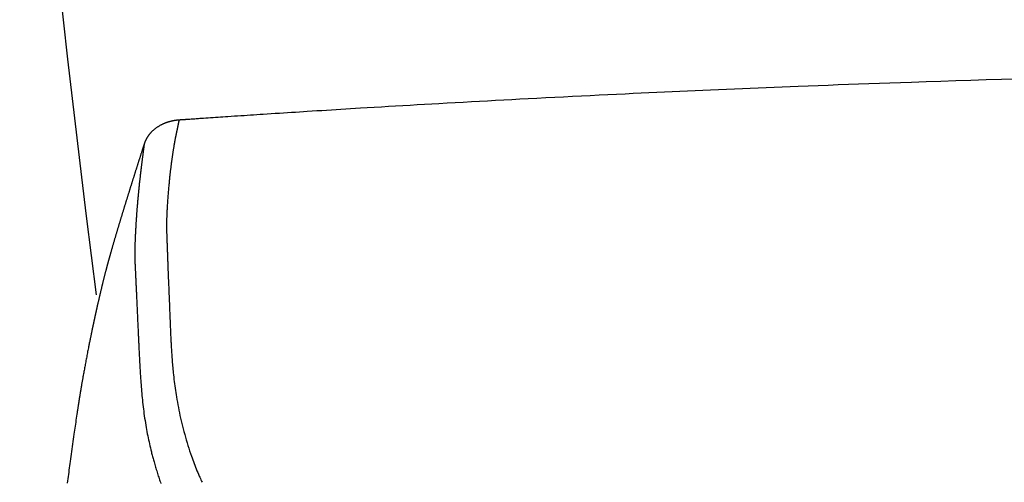
# Model space of a CAD drawing. Extents: x -20 to 1980, y 85 to 2885.
# Drawn here: x 1367 to 1489, y 1056 to 1113 of the extents above; entities that cross this region are included whole.
import ezdxf

# ---------------------------------------------------------------- set-up
doc = ezdxf.new("R2010")
doc.units = 0
doc.header["$MEASUREMENT"] = 0
doc.layers.add('タンク', color=7, linetype='CONTINUOUS')
doc.layers.add('便座', color=7, linetype='CONTINUOUS')

msp = doc.modelspace()

# ---------------------------------------------------------------- linework, layer by layer
at = {"layer": 'タンク', "color": 7, "linetype": 'CONTINUOUS'}
msp.add_arc((3856.980002, 1393.81919), 2500, 180.081433, 187.227583, dxfattribs=at)
at = {"layer": '便座', "color": 6, "linetype": 'CONTINUOUS', "flags": 128}
for points in [[(1490.333528, 1105.874568), (1488.431496, 1105.818505), (1486.536886, 1105.761346), (1484.654049, 1105.703266), (1482.787339, 1105.644442), (1480.941106, 1105.585049), (1479.119705, 1105.525264), (1477.327487, 1105.465263), (1475.991802, 1105.41977), (1474.673837, 1105.374217), (1473.372083, 1105.328566), (1472.085028, 1105.282781), (1470.811164, 1105.236825), (1469.548978, 1105.19066), (1468.296961, 1105.14425), (1467.053602, 1105.097557), (1465.81739, 1105.050544), (1464.586816, 1105.003174), (1463.360368, 1104.95541), (1462.375744, 1104.916673), (1461.392494, 1104.877639), (1460.410301, 1104.838288), (1459.428845, 1104.798603), (1458.447807, 1104.758564), (1457.466869, 1104.718152), (1456.485713, 1104.67735), (1455.504019, 1104.636138), (1454.521469, 1104.594498), (1453.537745, 1104.552411), (1452.552528, 1104.509859), (1451.616482, 1104.469055), (1450.67823, 1104.427787), (1449.737197, 1104.386025), (1448.792806, 1104.34374), (1447.844481, 1104.300903), (1446.891646, 1104.257485), (1445.933725, 1104.213457), (1444.970142, 1104.168789), (1444.000321, 1104.123452), (1443.023686, 1104.077418), (1442.03966, 1104.030656), (1440.974193, 1103.979604), (1439.900738, 1103.927736), (1438.820497, 1103.875107), (1437.734672, 1103.821774), (1436.644465, 1103.767792), (1435.551078, 1103.713217), (1434.455713, 1103.658104), (1433.359572, 1103.602511), (1432.263857, 1103.546492), (1431.16977, 1103.490104), (1430.078513, 1103.433402), (1429.075455, 1103.380869), (1428.075171, 1103.32808), (1427.077011, 1103.274997), (1426.08032, 1103.221583), (1425.084445, 1103.1678), (1424.088733, 1103.113612), (1423.092531, 1103.058981), (1422.095185, 1103.003869), (1421.096043, 1102.94824), (1420.094452, 1102.892056), (1419.089757, 1102.835279), (1418.200872, 1102.784702), (1417.310279, 1102.733711), (1416.419192, 1102.682382), (1415.528824, 1102.630789), (1414.64039, 1102.579008), (1413.755102, 1102.527116), (1412.874174, 1102.475187), (1411.998821, 1102.423297), (1411.130255, 1102.371521), (1410.26969, 1102.319935), (1409.41834, 1102.268615), (1408.812222, 1102.2319), (1408.210691, 1102.195313), (1407.612939, 1102.158808), (1407.018159, 1102.122336), (1406.425544, 1102.08585), (1405.834285, 1102.049303), (1405.243576, 1102.012647), (1404.65261, 1101.975834), (1404.060578, 1101.938817), (1403.466674, 1101.901549), (1402.87009, 1101.863981), (1402.383569, 1101.833249), (1401.894965, 1101.802301), (1401.404495, 1101.771147), (1400.912373, 1101.7398), (1400.418812, 1101.70827), (1399.924029, 1101.676569), (1399.428237, 1101.644709), (1398.931652, 1101.612702), (1398.434487, 1101.580558), (1397.936958, 1101.548289), (1397.439278, 1101.515907), (1397.047144, 1101.490318), (1396.654869, 1101.464653), (1396.262275, 1101.438902), (1395.869181, 1101.41305), (1395.475408, 1101.387087), (1395.080775, 1101.361), (1394.685104, 1101.334777), (1394.288213, 1101.308405), (1393.889923, 1101.281873), (1393.490055, 1101.255169), (1393.088428, 1101.22828), (1392.784218, 1101.207869), (1392.479403, 1101.187379), (1392.174484, 1101.166846), (1391.869959, 1101.146303), (1391.566327, 1101.125783), (1391.264088, 1101.105322), (1390.963741, 1101.084953), (1390.665785, 1101.064709), (1390.370719, 1101.044626), (1390.079044, 1101.024736), (1389.791258, 1101.005075), (1389.631882, 1100.99417), (1389.47383, 1100.983345), (1389.317049, 1100.972595), (1389.161485, 1100.961917), (1389.007085, 1100.951309), (1388.853794, 1100.940767), (1388.701561, 1100.930288), (1388.55033, 1100.919868), (1388.400049, 1100.909505), (1388.250665, 1100.899195), (1388.102123, 1100.888935), (1388.02817, 1100.883824), (1387.954369, 1100.878722), (1387.880674, 1100.873625), (1387.807042, 1100.868531), (1387.733425, 1100.863438), (1387.65978, 1100.858341), (1387.58606, 1100.853237), (1387.512221, 1100.848125), (1387.438217, 1100.843001), (1387.364004, 1100.837863), (1387.289535, 1100.832706), (1387.257486, 1100.830486), (1387.225921, 1100.828301), (1387.195383, 1100.826186), (1387.166412, 1100.82418), (1387.139549, 1100.82232), (1387.115334, 1100.820643), (1387.094309, 1100.819187), (1387.077015, 1100.817989), (1387.063993, 1100.817088), (1387.055782, 1100.816519), (1387.052926, 1100.816321)], [(1387.052923, 1100.816343), (1387.05244, 1100.816304), (1387.051049, 1100.816191), (1387.048841, 1100.816012), (1387.045908, 1100.815773), (1387.042339, 1100.815484), (1387.038225, 1100.815149), (1387.033656, 1100.814778), (1387.028723, 1100.814378), (1387.023518, 1100.813955), (1387.018129, 1100.813517), (1387.012647, 1100.813072), (1387.00158, 1100.812173), (1386.990498, 1100.811269), (1386.979392, 1100.810357), (1386.968255, 1100.809434), (1386.957079, 1100.808495), (1386.945856, 1100.807536), (1386.934578, 1100.806554), (1386.923238, 1100.805546), (1386.911827, 1100.804507), (1386.900337, 1100.803433), (1386.888761, 1100.802322), (1386.871245, 1100.80058), (1386.853554, 1100.798751), (1386.835723, 1100.796842), (1386.817791, 1100.794858), (1386.799792, 1100.792808), (1386.781763, 1100.790697), (1386.763741, 1100.788533), (1386.745763, 1100.786321), (1386.727864, 1100.784069), (1386.710081, 1100.781784), (1386.69245, 1100.779472), (1386.674909, 1100.777126), (1386.657542, 1100.774756), (1386.640333, 1100.772362), (1386.623265, 1100.76994), (1386.606321, 1100.767488), (1386.589484, 1100.765004), (1386.572739, 1100.762484), (1386.556068, 1100.759928), (1386.539455, 1100.757331), (1386.522883, 1100.754692), (1386.506335, 1100.752009), (1386.489734, 1100.749269), (1386.473142, 1100.746481), (1386.456557, 1100.743646), (1386.439981, 1100.740764), (1386.423413, 1100.737835), (1386.406854, 1100.734859), (1386.390303, 1100.731835), (1386.373761, 1100.728765), (1386.357228, 1100.725648), (1386.340703, 1100.722484), (1386.324188, 1100.719274), (1386.307635, 1100.716007), (1386.291092, 1100.712694), (1386.274559, 1100.709333), (1386.258035, 1100.705926), (1386.241521, 1100.702471), (1386.225016, 1100.698969), (1386.208522, 1100.695419), (1386.192039, 1100.691822), (1386.175565, 1100.688178), (1386.159102, 1100.684486), (1386.14265, 1100.680747), (1386.126182, 1100.676954), (1386.109724, 1100.673112), (1386.093278, 1100.669223), (1386.076843, 1100.665286), (1386.060419, 1100.661302), (1386.044008, 1100.657269), (1386.027608, 1100.653188), (1386.01122, 1100.64906), (1385.994845, 1100.644883), (1385.978482, 1100.640658), (1385.962131, 1100.636386), (1385.94579, 1100.632064), (1385.929496, 1100.627706), (1385.913282, 1100.62332), (1385.897184, 1100.618919), (1385.881234, 1100.614512), (1385.865468, 1100.61011), (1385.849919, 1100.605725), (1385.834621, 1100.601366), (1385.819608, 1100.597044), (1385.804914, 1100.592771), (1385.790574, 1100.588556), (1385.776614, 1100.584409), (1385.762984, 1100.580314), (1385.749629, 1100.576257), (1385.736491, 1100.57222), (1385.723515, 1100.568187), (1385.710644, 1100.564143), (1385.697822, 1100.56007), (1385.684992, 1100.555954), (1385.672098, 1100.551777), (1385.659083, 1100.547522), (1385.645891, 1100.543175), (1385.618541, 1100.534062), (1385.590321, 1100.52452), (1385.561317, 1100.514567), (1385.531613, 1100.504221), (1385.501293, 1100.493502), (1385.470443, 1100.482425), (1385.439146, 1100.47101), (1385.407489, 1100.459274), (1385.375554, 1100.447236), (1385.343428, 1100.434913), (1385.311194, 1100.422323), (1385.262387, 1100.402806), (1385.213551, 1100.382713), (1385.164708, 1100.362037), (1385.11588, 1100.34077), (1385.067091, 1100.318906), (1385.018362, 1100.296436), (1384.969716, 1100.273355), (1384.921176, 1100.249654), (1384.872764, 1100.225326), (1384.824503, 1100.200365), (1384.776415, 1100.174762), (1384.71837, 1100.142855), (1384.660637, 1100.110017), (1384.603244, 1100.076272), (1384.546214, 1100.041645), (1384.489573, 1100.006157), (1384.433347, 1099.969833), (1384.37756, 1099.932695), (1384.322239, 1099.894767), (1384.267409, 1099.856073), (1384.213095, 1099.816635), (1384.159322, 1099.776476), (1384.108191, 1099.737235), (1384.057642, 1099.697393), (1384.007733, 1099.65699), (1383.958523, 1099.61607), (1383.910069, 1099.574674), (1383.862431, 1099.532845), (1383.815666, 1099.490623), (1383.769834, 1099.448052), (1383.724991, 1099.405172), (1383.681198, 1099.362026), (1383.638512, 1099.318656), (1383.606861, 1099.285588), (1383.575846, 1099.252376), (1383.545431, 1099.218984), (1383.515578, 1099.185374), (1383.48625, 1099.151507), (1383.457413, 1099.117347), (1383.429028, 1099.082855), (1383.401059, 1099.047993), (1383.373471, 1099.012724), (1383.346225, 1098.97701), (1383.319287, 1098.940813), (1383.297789, 1098.911285), (1383.2765, 1098.881478), (1383.255451, 1098.85145), (1383.234675, 1098.821261), (1383.214205, 1098.790968), (1383.194074, 1098.760631), (1383.174314, 1098.730308), (1383.154957, 1098.700058), (1383.136037, 1098.66994), (1383.117586, 1098.640011), (1383.099636, 1098.610332), (1383.087194, 1098.589406), (1383.074987, 1098.568563), (1383.06298, 1098.547731), (1383.051139, 1098.526837), (1383.039429, 1098.505807), (1383.027814, 1098.484571), (1383.016262, 1098.463056), (1383.004735, 1098.441188), (1382.993201, 1098.418896), (1382.981624, 1098.396107), (1382.969969, 1098.372748), (1382.958116, 1098.348567), (1382.946202, 1098.323824), (1382.93428, 1098.298607), (1382.922404, 1098.273007), (1382.910627, 1098.247114), (1382.899003, 1098.221017), (1382.887584, 1098.194806), (1382.876424, 1098.168571), (1382.865576, 1098.142402), (1382.855093, 1098.116388), (1382.84503, 1098.090621), (1382.838874, 1098.074414), (1382.83289, 1098.058327), (1382.827059, 1098.042344), (1382.821364, 1098.026449), (1382.815785, 1098.010626), (1382.810304, 1097.99486), (1382.804903, 1097.979134), (1382.799563, 1097.963432), (1382.794266, 1097.94774), (1382.788992, 1097.93204), (1382.783724, 1097.916318), (1382.781108, 1097.908505), (1382.778532, 1097.900814), (1382.776041, 1097.893376), (1382.773678, 1097.886322), (1382.771488, 1097.879782), (1382.769514, 1097.873889), (1382.767801, 1097.868774), (1382.766392, 1097.864566), (1382.765331, 1097.861399), (1382.764662, 1097.859402), (1382.76443, 1097.858708)], [(1387.052926, 1100.816321), (1387.052843, 1100.815811), (1387.052605, 1100.814343), (1387.052228, 1100.812015), (1387.051728, 1100.808921), (1387.051119, 1100.805157), (1387.050417, 1100.80082), (1387.049637, 1100.796005), (1387.048796, 1100.790808), (1387.047908, 1100.785324), (1387.04699, 1100.77965), (1387.046056, 1100.773882), (1387.044089, 1100.761732), (1387.04212, 1100.749578), (1387.040142, 1100.737407), (1387.038154, 1100.725208), (1387.036151, 1100.712972), (1387.034128, 1100.700687), (1387.032082, 1100.688343), (1387.030009, 1100.675928), (1387.027905, 1100.663432), (1387.025765, 1100.650844), (1387.023587, 1100.638154), (1387.019934, 1100.617167), (1387.016177, 1100.595922), (1387.012327, 1100.574461), (1387.008395, 1100.552829), (1387.004393, 1100.53107), (1387.000331, 1100.509228), (1386.996221, 1100.487347), (1386.992074, 1100.465471), (1386.987902, 1100.443644), (1386.983715, 1100.421911), (1386.979524, 1100.400315), (1386.974854, 1100.376413), (1386.970191, 1100.352717), (1386.965531, 1100.329205), (1386.960873, 1100.305858), (1386.956213, 1100.282654), (1386.951548, 1100.259574), (1386.946875, 1100.236597), (1386.942191, 1100.213701), (1386.937494, 1100.190867), (1386.93278, 1100.168074), (1386.928046, 1100.145301), (1386.922787, 1100.120128), (1386.917502, 1100.094954), (1386.912192, 1100.069781), (1386.90686, 1100.044607), (1386.901507, 1100.019434), (1386.896134, 1099.994261), (1386.890744, 1099.969089), (1386.885337, 1099.943918), (1386.879916, 1099.918747), (1386.874481, 1099.893577), (1386.869036, 1099.868409), (1386.86309, 1099.840979), (1386.857136, 1099.813558), (1386.851176, 1099.786154), (1386.845214, 1099.758775), (1386.839254, 1099.731428), (1386.833298, 1099.704121), (1386.827349, 1099.676862), (1386.821411, 1099.649658), (1386.815487, 1099.622518), (1386.809579, 1099.59545), (1386.803692, 1099.56846), (1386.797383, 1099.539518), (1386.791101, 1099.510661), (1386.784842, 1099.481874), (1386.778606, 1099.45314), (1386.772392, 1099.424444), (1386.766198, 1099.395771), (1386.760023, 1099.367104), (1386.753865, 1099.33843), (1386.747723, 1099.309731), (1386.741596, 1099.280992), (1386.735483, 1099.252199), (1386.728306, 1099.218233), (1386.721152, 1099.184202), (1386.71403, 1099.15014), (1386.706946, 1099.11608), (1386.699906, 1099.082055), (1386.692919, 1099.048099), (1386.685991, 1099.014245), (1386.67913, 1098.980526), (1386.672341, 1098.946975), (1386.665633, 1098.913625), (1386.659013, 1098.880511), (1386.651358, 1098.841967), (1386.643817, 1098.803721), (1386.636374, 1098.765702), (1386.629011, 1098.72784), (1386.621712, 1098.690063), (1386.614461, 1098.652301), (1386.607241, 1098.614482), (1386.600037, 1098.576534), (1386.59283, 1098.538388), (1386.585605, 1098.499972), (1386.578346, 1098.461215), (1386.567432, 1098.402684), (1386.556425, 1098.343338), (1386.545347, 1098.283279), (1386.534218, 1098.222609), (1386.52306, 1098.16143), (1386.511895, 1098.099844), (1386.500742, 1098.037952), (1386.489624, 1097.975856), (1386.478562, 1097.913659), (1386.467576, 1097.851461), (1386.456688, 1097.789365), (1386.443438, 1097.713142), (1386.430355, 1097.637152), (1386.417428, 1097.561319), (1386.404644, 1097.485569), (1386.391991, 1097.409826), (1386.379456, 1097.334014), (1386.367026, 1097.258058), (1386.35469, 1097.181882), (1386.342434, 1097.105411), (1386.330246, 1097.02857), (1386.318114, 1096.951282), (1386.3034, 1096.856476), (1386.288766, 1096.761033), (1386.274227, 1096.665092), (1386.259799, 1096.568791), (1386.245498, 1096.472266), (1386.23134, 1096.375656), (1386.217341, 1096.279099), (1386.203516, 1096.182731), (1386.189881, 1096.086692), (1386.176452, 1095.991118), (1386.163245, 1095.896147), (1386.150536, 1095.803823), (1386.13805, 1095.71218), (1386.125783, 1095.62119), (1386.113731, 1095.530823), (1386.101887, 1095.44105), (1386.090249, 1095.351843), (1386.078811, 1095.263171), (1386.067569, 1095.175006), (1386.056519, 1095.087319), (1386.045655, 1095.00008), (1386.034974, 1094.91326), (1386.024104, 1094.823801), (1386.013414, 1094.734694), (1386.002892, 1094.645876), (1385.992528, 1094.55728), (1385.98231, 1094.468842), (1385.972227, 1094.380496), (1385.962269, 1094.292178), (1385.952424, 1094.203822), (1385.942682, 1094.115364), (1385.93303, 1094.026739), (1385.923459, 1093.93788), (1385.911551, 1093.825974), (1385.899745, 1093.71351), (1385.888037, 1093.600398), (1385.87642, 1093.48655), (1385.864888, 1093.371876), (1385.853436, 1093.256287), (1385.842058, 1093.139694), (1385.830747, 1093.022007), (1385.819499, 1092.903137), (1385.808306, 1092.782996), (1385.797163, 1092.661492), (1385.782777, 1092.501737), (1385.768495, 1092.339848), (1385.754348, 1092.176136), (1385.740366, 1092.01091), (1385.726579, 1091.84448), (1385.713017, 1091.677155), (1385.699711, 1091.509245), (1385.686689, 1091.341059), (1385.673984, 1091.172907), (1385.661625, 1091.005099), (1385.649641, 1090.837943), (1385.639197, 1090.688213), (1385.629101, 1090.539243), (1385.619371, 1090.391013), (1385.610025, 1090.243503), (1385.601083, 1090.096694), (1385.592563, 1089.950564), (1385.584483, 1089.805095), (1385.576861, 1089.660265), (1385.569717, 1089.516055), (1385.563069, 1089.372446), (1385.556935, 1089.229416), (1385.552788, 1089.125318), (1385.548928, 1089.021753), (1385.545358, 1088.918955), (1385.54208, 1088.817156), (1385.539096, 1088.716592), (1385.536409, 1088.617495), (1385.534022, 1088.5201), (1385.531937, 1088.42464), (1385.530156, 1088.331349), (1385.528682, 1088.240461), (1385.527519, 1088.15221), (1385.526983, 1088.101897), (1385.526553, 1088.052325), (1385.526228, 1088.003253), (1385.526008, 1087.95444), (1385.525893, 1087.905647), (1385.52588, 1087.856633), (1385.525971, 1087.807158), (1385.526164, 1087.756981), (1385.526458, 1087.705863), (1385.526853, 1087.653563), (1385.527349, 1087.59984), (1385.528072, 1087.533541), (1385.528933, 1087.46517), (1385.529928, 1087.395028), (1385.531053, 1087.32342), (1385.532304, 1087.250647), (1385.533676, 1087.177012), (1385.535166, 1087.102819), (1385.536769, 1087.02837), (1385.538481, 1086.953968), (1385.540298, 1086.879916), (1385.542216, 1086.806516), (1385.543966, 1086.743305), (1385.545783, 1086.680765), (1385.547664, 1086.618839), (1385.549603, 1086.557474), (1385.551595, 1086.496614), (1385.553636, 1086.436203), (1385.555719, 1086.376188), (1385.557841, 1086.316513), (1385.559996, 1086.257124), (1385.562179, 1086.197965), (1385.564385, 1086.138981), (1385.566492, 1086.083226), (1385.568611, 1086.027591), (1385.570739, 1085.972088), (1385.572873, 1085.916731), (1385.575007, 1085.86153), (1385.57714, 1085.806499), (1385.579267, 1085.751649), (1385.581384, 1085.696993), (1385.583488, 1085.642543), (1385.585575, 1085.588311), (1385.587642, 1085.534309), (1385.589904, 1085.47475), (1385.592141, 1085.415411), (1385.594357, 1085.356212), (1385.596555, 1085.297076), (1385.59874, 1085.237925), (1385.600916, 1085.178679), (1385.603087, 1085.11926), (1385.605258, 1085.05959), (1385.607432, 1084.999591), (1385.609613, 1084.939185), (1385.611806, 1084.878292), (1385.614971, 1084.790233), (1385.618162, 1084.70123), (1385.621376, 1084.611493), (1385.624606, 1084.521235), (1385.627849, 1084.430666), (1385.631098, 1084.339997), (1385.634348, 1084.249439), (1385.637594, 1084.159205), (1385.640831, 1084.069505), (1385.644054, 1083.980549), (1385.647257, 1083.892551), (1385.651233, 1083.783979), (1385.655182, 1083.676885), (1385.659114, 1083.570921), (1385.663042, 1083.465734), (1385.666977, 1083.360977), (1385.670929, 1083.256299), (1385.674911, 1083.15135), (1385.678934, 1083.04578), (1385.683008, 1082.939239), (1385.687146, 1082.831378), (1385.691359, 1082.721846), (1385.698657, 1082.532609), (1385.706177, 1082.338314), (1385.713892, 1082.139661), (1385.72178, 1081.937347), (1385.729815, 1081.73207), (1385.737973, 1081.524529), (1385.74623, 1081.315421), (1385.754561, 1081.105446), (1385.762942, 1080.8953), (1385.771348, 1080.685683), (1385.779754, 1080.477293), (1385.788884, 1080.252441), (1385.797991, 1080.029478), (1385.80708, 1079.808015), (1385.816156, 1079.587661), (1385.825225, 1079.368024), (1385.83429, 1079.148715), (1385.843358, 1078.929342), (1385.852433, 1078.709515), (1385.86152, 1078.488844), (1385.870625, 1078.266936), (1385.879752, 1078.043403), (1385.889494, 1077.803424), (1385.899254, 1077.561804), (1385.909017, 1077.319189), (1385.918769, 1077.076225), (1385.928498, 1076.833556), (1385.938188, 1076.591827), (1385.947826, 1076.351684), (1385.957399, 1076.113771), (1385.966892, 1075.878735), (1385.976292, 1075.647219), (1385.985584, 1075.419869), (1385.992524, 1075.251329), (1385.99942, 1075.085281), (1386.006296, 1074.921478), (1386.013177, 1074.75967), (1386.020089, 1074.599611), (1386.027055, 1074.441051), (1386.034101, 1074.283743), (1386.041251, 1074.127437), (1386.04853, 1073.971887), (1386.055964, 1073.816842), (1386.063576, 1073.662055), (1386.071223, 1073.51055), (1386.079079, 1073.35896), (1386.087158, 1073.207192), (1386.095472, 1073.055152), (1386.104035, 1072.902748), (1386.112862, 1072.749885), (1386.121966, 1072.596471), (1386.13136, 1072.44241), (1386.141058, 1072.287611), (1386.151074, 1072.131978), (1386.161421, 1071.97542), (1386.175197, 1071.773204), (1386.18957, 1071.569435), (1386.204571, 1071.364236), (1386.220229, 1071.157729), (1386.236575, 1070.95004), (1386.253639, 1070.74129), (1386.271451, 1070.531603), (1386.29004, 1070.321103), (1386.309437, 1070.109914), (1386.329673, 1069.898157), (1386.350776, 1069.685958), (1386.37869, 1069.417696), (1386.408074, 1069.148931), (1386.438967, 1068.87967), (1386.471409, 1068.60992), (1386.505441, 1068.339688), (1386.5411, 1068.06898), (1386.578428, 1067.797804), (1386.617464, 1067.526164), (1386.658247, 1067.254069), (1386.700817, 1066.981525), (1386.745213, 1066.708539), (1386.799876, 1066.386548), (1386.857158, 1066.063904), (1386.917087, 1065.740559), (1386.979696, 1065.416463), (1387.045015, 1065.091568), (1387.113075, 1064.765826), (1387.183906, 1064.439186), (1387.257539, 1064.111601), (1387.334006, 1063.783022), (1387.413335, 1063.4534), (1387.495559, 1063.122686), (1387.583033, 1062.781903), (1387.673442, 1062.440505), (1387.766635, 1062.099078), (1387.862462, 1061.758209), (1387.960773, 1061.418485), (1388.061416, 1061.080495), (1388.164241, 1060.744825), (1388.269096, 1060.412062), (1388.375832, 1060.082794), (1388.484297, 1059.757608), (1388.594342, 1059.437091), (1388.676394, 1059.204101), (1388.759289, 1058.973712), (1388.843093, 1058.745668), (1388.927873, 1058.519714), (1389.013694, 1058.295594), (1389.100625, 1058.073053), (1389.188731, 1057.851836), (1389.278079, 1057.631687), (1389.368735, 1057.412352), (1389.460766, 1057.193575), (1389.55424, 1056.9751), (1389.622455, 1056.817864), (1389.691242, 1056.661021), (1389.76039, 1056.504937), (1389.829689, 1056.349979), (1389.898928, 1056.196516)], [(1387.09846, 1100.825202), (1387.086302, 1100.835476), (1387.074546, 1100.837477), (1387.063389, 1100.831074), (1387.052926, 1100.816321)], [(1382.76443, 1097.858708), (1382.763817, 1097.856791), (1382.762056, 1097.851281), (1382.759263, 1097.842538), (1382.755551, 1097.830922), (1382.751037, 1097.816793), (1382.745834, 1097.800511), (1382.740059, 1097.782438), (1382.733826, 1097.762932), (1382.727251, 1097.742354), (1382.720449, 1097.721064), (1382.713534, 1097.699423), (1382.69966, 1097.656004), (1382.685785, 1097.61258), (1382.671895, 1097.569109), (1382.657977, 1097.52555), (1382.644018, 1097.481863), (1382.630006, 1097.438007), (1382.615928, 1097.393943), (1382.60177, 1097.349628), (1382.58752, 1097.305023), (1382.573164, 1097.260087), (1382.558691, 1097.214779), (1382.536428, 1097.145081), (1382.513911, 1097.074583), (1382.491189, 1097.00344), (1382.468313, 1096.931806), (1382.445331, 1096.859835), (1382.422292, 1096.787682), (1382.399248, 1096.715502), (1382.376246, 1096.643449), (1382.353336, 1096.571677), (1382.330568, 1096.500341), (1382.307991, 1096.429596), (1382.28539, 1096.358766), (1382.263013, 1096.288628), (1382.240837, 1096.219113), (1382.218842, 1096.150152), (1382.197003, 1096.081674), (1382.175301, 1096.01361), (1382.153712, 1095.945891), (1382.132214, 1095.878446), (1382.110786, 1095.811207), (1382.089404, 1095.744104), (1382.068048, 1095.677066), (1382.046437, 1095.609217), (1382.024829, 1095.541364), (1382.003225, 1095.473508), (1381.981624, 1095.405649), (1381.960027, 1095.337787), (1381.938434, 1095.269923), (1381.916845, 1095.202056), (1381.89526, 1095.134188), (1381.87368, 1095.066318), (1381.852105, 1094.998447), (1381.830535, 1094.930574), (1381.808715, 1094.861897), (1381.7869, 1094.793219), (1381.765091, 1094.72454), (1381.743287, 1094.655859), (1381.72149, 1094.587177), (1381.699697, 1094.518494), (1381.677911, 1094.449809), (1381.656131, 1094.381122), (1381.634356, 1094.312433), (1381.612588, 1094.243743), (1381.590826, 1094.17505), (1381.568815, 1094.105546), (1381.54681, 1094.03604), (1381.524811, 1093.966532), (1381.50282, 1093.897022), (1381.480835, 1093.827509), (1381.458857, 1093.757994), (1381.436887, 1093.688477), (1381.414924, 1093.618957), (1381.392968, 1093.549435), (1381.37102, 1093.47991), (1381.34908, 1093.410384), (1381.326892, 1093.340046), (1381.304712, 1093.269706), (1381.282541, 1093.199364), (1381.260378, 1093.129019), (1381.238224, 1093.058671), (1381.216078, 1092.98832), (1381.19394, 1092.917967), (1381.171812, 1092.847611), (1381.149692, 1092.777253), (1381.127581, 1092.706891), (1381.10548, 1092.636527), (1381.083133, 1092.56535), (1381.060796, 1092.494171), (1381.038469, 1092.422988), (1381.016152, 1092.351802), (1380.993844, 1092.280614), (1380.971547, 1092.209422), (1380.94926, 1092.138226), (1380.926983, 1092.067028), (1380.904716, 1091.995826), (1380.88246, 1091.924622), (1380.860214, 1091.853413), (1380.837726, 1091.781392), (1380.81525, 1091.709367), (1380.792784, 1091.637338), (1380.77033, 1091.565306), (1380.747888, 1091.49327), (1380.725457, 1091.421231), (1380.703037, 1091.349188), (1380.68063, 1091.277142), (1380.658234, 1091.205091), (1380.635851, 1091.133037), (1380.613479, 1091.060979), (1380.590869, 1090.988107), (1380.568271, 1090.915231), (1380.545685, 1090.84235), (1380.523113, 1090.769466), (1380.500554, 1090.696577), (1380.478008, 1090.623685), (1380.455475, 1090.550788), (1380.432955, 1090.477887), (1380.41045, 1090.404982), (1380.387957, 1090.332073), (1380.365479, 1090.25916), (1380.342764, 1090.18543), (1380.320064, 1090.111696), (1380.297378, 1090.037958), (1380.274706, 1089.964215), (1380.25205, 1089.890467), (1380.229408, 1089.816715), (1380.206781, 1089.742959), (1380.184169, 1089.669197), (1380.161572, 1089.595432), (1380.13899, 1089.521661), (1380.116424, 1089.447886), (1380.093625, 1089.373294), (1380.070842, 1089.298697), (1380.048075, 1089.224094), (1380.025325, 1089.149487), (1380.002591, 1089.074875), (1379.979873, 1089.000258), (1379.957172, 1088.925635), (1379.934487, 1088.851008), (1379.91182, 1088.776375), (1379.889169, 1088.701737), (1379.866536, 1088.627094), (1379.843673, 1088.55163), (1379.820828, 1088.476161), (1379.798, 1088.400687), (1379.775191, 1088.325207), (1379.752399, 1088.249721), (1379.729626, 1088.174231), (1379.706871, 1088.098735), (1379.684135, 1088.023234), (1379.661417, 1087.947728), (1379.638718, 1087.872217), (1379.616038, 1087.7967), (1379.593134, 1087.720367), (1379.570249, 1087.644027), (1379.547383, 1087.567683), (1379.524538, 1087.491332), (1379.501712, 1087.414974), (1379.478906, 1087.33861), (1379.456121, 1087.262239), (1379.433355, 1087.185861), (1379.41061, 1087.109475), (1379.387885, 1087.033081), (1379.365181, 1086.956679), (1379.342248, 1086.879427), (1379.319312, 1086.802086), (1379.296351, 1086.724577), (1379.273341, 1086.646821), (1379.250258, 1086.568737), (1379.22708, 1086.490245), (1379.203782, 1086.411267), (1379.180342, 1086.331722), (1379.156735, 1086.251531), (1379.13294, 1086.170615), (1379.108931, 1086.088892), (1379.084456, 1086.005496), (1379.059793, 1085.921371), (1379.034993, 1085.836691), (1379.01011, 1085.751629), (1378.985197, 1085.66636), (1378.960305, 1085.581058), (1378.935487, 1085.495896), (1378.910795, 1085.411048), (1378.886283, 1085.326689), (1378.862002, 1085.242993), (1378.838005, 1085.160132), (1378.822006, 1085.104801), (1378.806146, 1085.04989), (1378.790412, 1084.99536), (1378.774793, 1084.941173), (1378.759274, 1084.887289), (1378.743842, 1084.833669), (1378.728485, 1084.780275), (1378.713189, 1084.727068), (1378.697941, 1084.674008), (1378.682729, 1084.621056), (1378.667538, 1084.568174), (1378.659959, 1084.54179), (1378.652507, 1084.51585), (1378.645309, 1084.49079), (1378.638488, 1084.467045), (1378.63217, 1084.445051), (1378.626481, 1084.425245), (1378.621545, 1084.408063), (1378.617488, 1084.39394), (1378.614435, 1084.383312), (1378.612512, 1084.376616), (1378.611843, 1084.374287)], [(1382.76443, 1097.858708), (1382.764358, 1097.858116), (1382.764152, 1097.856418), (1382.763825, 1097.853727), (1382.763391, 1097.850156), (1382.762865, 1097.845819), (1382.762259, 1097.840831), (1382.761588, 1097.835304), (1382.760866, 1097.829353), (1382.760106, 1097.823091), (1382.759321, 1097.816633), (1382.758527, 1097.81009), (1382.756785, 1097.795736), (1382.755057, 1097.781512), (1382.753344, 1097.767402), (1382.751641, 1097.753388), (1382.749948, 1097.739453), (1382.748261, 1097.725581), (1382.746578, 1097.711752), (1382.744897, 1097.697952), (1382.743216, 1097.684161), (1382.741533, 1097.670363), (1382.739845, 1097.656541), (1382.736398, 1097.628377), (1382.732923, 1097.60004), (1382.729417, 1097.571529), (1382.72588, 1097.542844), (1382.722313, 1097.513981), (1382.718715, 1097.484941), (1382.715085, 1097.455722), (1382.711423, 1097.426323), (1382.707728, 1097.396741), (1382.704001, 1097.366977), (1382.70024, 1097.337028), (1382.69331, 1097.282053), (1382.686278, 1097.226507), (1382.67915, 1097.170434), (1382.671936, 1097.113879), (1382.664645, 1097.056886), (1382.657286, 1096.999499), (1382.649865, 1096.941763), (1382.642394, 1096.88372), (1382.634879, 1096.825417), (1382.627329, 1096.766897), (1382.619753, 1096.708204), (1382.608643, 1096.622135), (1382.597499, 1096.535793), (1382.586328, 1096.449177), (1382.575132, 1096.36229), (1382.563917, 1096.275133), (1382.552686, 1096.187705), (1382.541445, 1096.100009), (1382.530198, 1096.012046), (1382.518949, 1095.923815), (1382.507702, 1095.835319), (1382.496462, 1095.746558), (1382.482538, 1095.636117), (1382.468643, 1095.525357), (1382.454788, 1095.414364), (1382.440983, 1095.303224), (1382.427242, 1095.192023), (1382.413573, 1095.080849), (1382.39999, 1094.969786), (1382.386502, 1094.858923), (1382.373122, 1094.748345), (1382.35986, 1094.638138), (1382.346728, 1094.528389), (1382.333538, 1094.417507), (1382.320489, 1094.307136), (1382.307577, 1094.197222), (1382.294798, 1094.087716), (1382.282147, 1093.978566), (1382.269621, 1093.869719), (1382.257215, 1093.761127), (1382.244925, 1093.652735), (1382.232747, 1093.544495), (1382.220677, 1093.436354), (1382.20871, 1093.328261), (1382.196856, 1093.220286), (1382.185103, 1093.112319), (1382.173451, 1093.00437), (1382.161902, 1092.89645), (1382.150457, 1092.78857), (1382.139118, 1092.68074), (1382.127885, 1092.57297), (1382.11676, 1092.465273), (1382.105744, 1092.357657), (1382.094838, 1092.250135), (1382.084043, 1092.142716), (1382.073517, 1092.036982), (1382.063099, 1091.931338), (1382.052787, 1091.825761), (1382.042581, 1091.720229), (1382.032478, 1091.61472), (1382.022478, 1091.509214), (1382.012579, 1091.403687), (1382.00278, 1091.298118), (1381.993079, 1091.192485), (1381.983475, 1091.086766), (1381.973967, 1090.98094), (1381.964465, 1090.873988), (1381.955061, 1090.766922), (1381.945757, 1090.659762), (1381.936556, 1090.552524), (1381.92746, 1090.445229), (1381.918471, 1090.337894), (1381.90959, 1090.230537), (1381.900821, 1090.123178), (1381.892164, 1090.015835), (1381.883624, 1089.908526), (1381.8752, 1089.801269), (1381.866929, 1089.694504), (1381.858775, 1089.587791), (1381.850736, 1089.481112), (1381.842811, 1089.374447), (1381.834997, 1089.267779), (1381.827294, 1089.161089), (1381.8197, 1089.054357), (1381.812212, 1088.947566), (1381.80483, 1088.840698), (1381.797551, 1088.733732), (1381.790374, 1088.626652), (1381.783247, 1088.518667), (1381.776221, 1088.410571), (1381.769298, 1088.302386), (1381.762478, 1088.194138), (1381.755761, 1088.08585), (1381.749148, 1087.977546), (1381.742639, 1087.86925), (1381.736235, 1087.760985), (1381.729936, 1087.652777), (1381.723742, 1087.544648), (1381.717655, 1087.436622), (1381.711795, 1087.330928), (1381.706036, 1087.225286), (1381.700375, 1087.119627), (1381.694812, 1087.013881), (1381.689344, 1086.907979), (1381.68397, 1086.801852), (1381.678689, 1086.695428), (1381.673497, 1086.58864), (1381.668395, 1086.481416), (1381.66338, 1086.373688), (1381.658451, 1086.265386), (1381.653651, 1086.157414), (1381.648959, 1086.048932), (1381.6444, 1085.940064), (1381.639998, 1085.830933), (1381.635779, 1085.721662), (1381.631767, 1085.612375), (1381.627988, 1085.503196), (1381.624466, 1085.394246), (1381.621228, 1085.28565), (1381.618297, 1085.177531), (1381.615698, 1085.070013), (1381.613841, 1084.982822), (1381.612228, 1084.896064), (1381.610866, 1084.809689), (1381.609762, 1084.723649), (1381.608921, 1084.637893), (1381.60835, 1084.552374), (1381.608056, 1084.467042), (1381.608045, 1084.381847), (1381.608323, 1084.296742), (1381.608897, 1084.211676), (1381.609773, 1084.126602), (1381.610689, 1084.058771), (1381.611791, 1083.990972), (1381.613065, 1083.923274), (1381.614501, 1083.855746), (1381.616087, 1083.788456), (1381.617812, 1083.721473), (1381.619663, 1083.654866), (1381.621631, 1083.588703), (1381.623702, 1083.523055), (1381.625867, 1083.457989), (1381.628112, 1083.393574), (1381.629836, 1083.345913), (1381.6316, 1083.298573), (1381.633406, 1083.251476), (1381.635256, 1083.20454), (1381.63715, 1083.157687), (1381.639091, 1083.110835), (1381.641079, 1083.063907), (1381.643116, 1083.01682), (1381.645205, 1082.969496), (1381.647345, 1082.921855), (1381.64954, 1082.873817), (1381.65179, 1082.825282), (1381.65409, 1082.776314), (1381.656435, 1082.726959), (1381.658819, 1082.677261), (1381.661237, 1082.627266), (1381.663684, 1082.577019), (1381.666155, 1082.526565), (1381.668643, 1082.475949), (1381.671144, 1082.425217), (1381.673653, 1082.374413), (1381.676164, 1082.323583), (1381.67866, 1082.273027), (1381.68115, 1082.222528), (1381.683632, 1082.172124), (1381.686103, 1082.121855), (1381.688561, 1082.071757), (1381.691004, 1082.021871), (1381.693428, 1081.972234), (1381.695832, 1081.922885), (1381.698213, 1081.873861), (1381.700568, 1081.825202), (1381.702895, 1081.776946), (1381.705195, 1081.729057), (1381.707466, 1081.681586), (1381.70971, 1081.634509), (1381.711929, 1081.5878), (1381.714126, 1081.541436), (1381.716301, 1081.495391), (1381.718456, 1081.449642), (1381.720595, 1081.404164), (1381.722718, 1081.358932), (1381.724828, 1081.313922), (1381.726926, 1081.269109), (1381.729698, 1081.20984), (1381.732457, 1081.150789), (1381.735207, 1081.09187), (1381.737952, 1081.032997), (1381.740695, 1080.974083), (1381.74344, 1080.915042), (1381.746192, 1080.855788), (1381.748954, 1080.796234), (1381.75173, 1080.736293), (1381.754523, 1080.67588), (1381.757339, 1080.614908), (1381.762307, 1080.507101), (1381.76735, 1080.397418), (1381.772464, 1080.285944), (1381.777644, 1080.172765), (1381.782887, 1080.057964), (1381.78819, 1079.941629), (1381.793548, 1079.823843), (1381.798958, 1079.704692), (1381.804417, 1079.584261), (1381.80992, 1079.462635), (1381.815464, 1079.3399), (1381.82339, 1079.164089), (1381.831382, 1078.986514), (1381.83943, 1078.807472), (1381.847524, 1078.627258), (1381.855656, 1078.44617), (1381.863815, 1078.264504), (1381.871994, 1078.082557), (1381.880181, 1077.900626), (1381.888369, 1077.719007), (1381.896548, 1077.537996), (1381.904707, 1077.357891), (1381.912649, 1077.183147), (1381.920567, 1077.00955), (1381.928462, 1076.837099), (1381.936336, 1076.665795), (1381.944191, 1076.495639), (1381.952029, 1076.32663), (1381.959852, 1076.15877), (1381.967663, 1075.992058), (1381.975462, 1075.826495), (1381.983252, 1075.662081), (1381.991035, 1075.498816), (1381.997719, 1075.35941), (1382.004392, 1075.220845), (1382.011047, 1075.083113), (1382.017676, 1074.946208), (1382.024274, 1074.810122), (1382.030832, 1074.674846), (1382.037344, 1074.540372), (1382.043803, 1074.406694), (1382.050201, 1074.273803), (1382.056531, 1074.141692), (1382.062786, 1074.010352), (1382.068566, 1073.888167), (1382.074288, 1073.76649), (1382.079964, 1073.645161), (1382.085608, 1073.52402), (1382.091233, 1073.402908), (1382.096851, 1073.281665), (1382.102477, 1073.160129), (1382.108122, 1073.038142), (1382.1138, 1072.915543), (1382.119525, 1072.792173), (1382.125308, 1072.66787), (1382.132511, 1072.51372), (1382.139819, 1072.358181), (1382.14723, 1072.201514), (1382.154742, 1072.043979), (1382.162351, 1071.885836), (1382.170053, 1071.727345), (1382.177847, 1071.568766), (1382.185729, 1071.41036), (1382.193696, 1071.252387), (1382.201745, 1071.095106), (1382.209873, 1070.938777), (1382.219319, 1070.760421), (1382.228898, 1070.583325), (1382.238641, 1070.407149), (1382.248582, 1070.231548), (1382.258753, 1070.056181), (1382.269186, 1069.880705), (1382.279913, 1069.704778), (1382.290967, 1069.528058), (1382.30238, 1069.350202), (1382.314184, 1069.170868), (1382.326412, 1068.989713), (1382.344022, 1068.736488), (1382.362537, 1068.479599), (1382.381994, 1068.219497), (1382.402432, 1067.95663), (1382.423888, 1067.69145), (1382.4464, 1067.424407), (1382.470005, 1067.15595), (1382.494742, 1066.886529), (1382.520648, 1066.616595), (1382.547761, 1066.346598), (1382.576119, 1066.076987), (1382.607476, 1065.79295), (1382.640327, 1065.509681), (1382.674737, 1065.227013), (1382.710769, 1064.944779), (1382.748486, 1064.662814), (1382.787952, 1064.38095), (1382.829229, 1064.09902), (1382.872383, 1063.81686), (1382.917476, 1063.534301), (1382.964571, 1063.251177), (1383.013732, 1062.967323), (1383.060631, 1062.706448), (1383.109121, 1062.445559), (1383.159006, 1062.185398), (1383.210086, 1061.926705), (1383.262164, 1061.670223), (1383.315042, 1061.416691), (1383.368522, 1061.166851), (1383.422405, 1060.921443), (1383.476494, 1060.68121), (1383.53059, 1060.446891), (1383.584497, 1060.219229), (1383.619084, 1060.076217), (1383.653632, 1059.935772), (1383.688261, 1059.797385), (1383.723093, 1059.660548), (1383.75825, 1059.524753), (1383.793852, 1059.389491), (1383.830022, 1059.254255), (1383.86688, 1059.118536), (1383.904548, 1058.981827), (1383.943148, 1058.843619), (1383.982801, 1058.703405), (1384.026303, 1058.55141), (1384.071036, 1058.396986), (1384.1169, 1058.240554), (1384.163793, 1058.082541), (1384.211615, 1057.923369), (1384.260265, 1057.763463), (1384.30964, 1057.603248), (1384.359639, 1057.443147), (1384.410163, 1057.283584), (1384.461109, 1057.124984), (1384.512376, 1056.967771), (1384.563262, 1056.81415), (1384.614477, 1056.661973), (1384.666136, 1056.510919), (1384.718352, 1056.360664), (1384.77124, 1056.210887), (1384.824915, 1056.061266)], [(1382.848955, 1098.059325), (1382.813185, 1097.993848), (1382.76443, 1097.858708)], [(1378.611843, 1084.374287), (1378.61168, 1084.373715), (1378.611211, 1084.372073), (1378.610469, 1084.369467), (1378.609482, 1084.366005), (1378.608282, 1084.361797), (1378.6069, 1084.356949), (1378.605367, 1084.35157), (1378.603712, 1084.345768), (1378.601968, 1084.33965), (1378.600165, 1084.333324), (1378.598333, 1084.3269), (1378.594669, 1084.314047), (1378.591011, 1084.301213), (1378.587354, 1084.288382), (1378.583695, 1084.275539), (1378.58003, 1084.262668), (1378.576355, 1084.249755), (1378.572665, 1084.236784), (1378.568958, 1084.223739), (1378.565228, 1084.210606), (1378.561472, 1084.197368), (1378.557686, 1084.184011), (1378.551699, 1084.162857), (1378.545642, 1084.141424), (1378.539529, 1084.119763), (1378.533374, 1084.097922), (1378.527192, 1084.075955), (1378.520995, 1084.05391), (1378.514799, 1084.031839), (1378.508616, 1084.009792), (1378.50246, 1083.98782), (1378.496346, 1083.965974), (1378.490287, 1083.944303), (1378.484122, 1083.922232), (1378.478024, 1083.900378), (1378.471987, 1083.87872), (1378.466004, 1083.857236), (1378.46007, 1083.835903), (1378.454177, 1083.814698), (1378.448321, 1083.793601), (1378.442494, 1083.772589), (1378.436691, 1083.751639), (1378.430905, 1083.730729), (1378.42513, 1083.709838), (1378.419184, 1083.688306), (1378.413251, 1083.666802), (1378.407342, 1083.64536), (1378.401464, 1083.624011), (1378.395627, 1083.602787), (1378.389838, 1083.581723), (1378.384108, 1083.560849), (1378.378444, 1083.5402), (1378.372856, 1083.519806), (1378.367352, 1083.499701), (1378.361941, 1083.479917), (1378.356474, 1083.459909), (1378.351099, 1083.440219), (1378.345801, 1083.42079), (1378.340565, 1083.401566), (1378.335374, 1083.38249), (1378.330213, 1083.363506), (1378.325067, 1083.344557), (1378.31992, 1083.325586), (1378.314757, 1083.306537), (1378.309561, 1083.287353), (1378.304318, 1083.267977), (1378.295251, 1083.234437), (1378.286019, 1083.200243), (1378.276639, 1083.165457), (1378.267129, 1083.130145), (1378.257507, 1083.09437), (1378.247791, 1083.058198), (1378.237998, 1083.021693), (1378.228146, 1082.984918), (1378.218252, 1082.94794), (1378.208335, 1082.910821), (1378.198413, 1082.873626), (1378.183862, 1082.818981), (1378.169328, 1082.764277), (1378.154803, 1082.709479), (1378.140278, 1082.654554), (1378.125743, 1082.599465), (1378.111191, 1082.544178), (1378.096612, 1082.48866), (1378.081998, 1082.432875), (1378.067339, 1082.376788), (1378.052629, 1082.320365), (1378.037856, 1082.263572), (1378.017575, 1082.185382), (1377.997185, 1082.106525), (1377.976708, 1082.027091), (1377.956165, 1081.947168), (1377.935579, 1081.866845), (1377.914971, 1081.786213), (1377.894363, 1081.705359), (1377.873778, 1081.624372), (1377.853236, 1081.543343), (1377.83276, 1081.46236), (1377.812372, 1081.381512), (1377.791032, 1081.296665), (1377.769814, 1081.212067), (1377.748715, 1081.127717), (1377.727737, 1081.043618), (1377.706878, 1080.959768), (1377.686138, 1080.876168), (1377.665517, 1080.792819), (1377.645014, 1080.709721), (1377.624629, 1080.626874), (1377.604362, 1080.54428), (1377.584212, 1080.461937), (1377.565617, 1080.385751), (1377.547117, 1080.309763), (1377.528707, 1080.233954), (1377.510382, 1080.158305), (1377.492136, 1080.082797), (1377.473965, 1080.007411), (1377.455863, 1079.932127), (1377.437825, 1079.856927), (1377.419845, 1079.781791), (1377.401919, 1079.7067), (1377.384041, 1079.631635), (1377.367974, 1079.564022), (1377.351932, 1079.496379), (1377.335908, 1079.42867), (1377.319893, 1079.36086), (1377.303876, 1079.292912), (1377.287851, 1079.224792), (1377.271808, 1079.156463), (1377.255737, 1079.087891), (1377.239631, 1079.019038), (1377.22348, 1078.949871), (1377.207276, 1078.880352), (1377.193052, 1078.819229), (1377.178795, 1078.757867), (1377.16452, 1078.696326), (1377.150241, 1078.634663), (1377.135974, 1078.572936), (1377.121732, 1078.511203), (1377.107531, 1078.449521), (1377.093386, 1078.38795), (1377.07931, 1078.326547), (1377.06532, 1078.265369), (1377.051429, 1078.204475), (1377.042069, 1078.163354), (1377.032757, 1078.122379), (1377.02349, 1078.081539), (1377.014263, 1078.040824), (1377.005073, 1078.000224), (1376.995915, 1077.959726), (1376.986787, 1077.919321), (1376.977682, 1077.878997), (1376.968599, 1077.838744), (1376.959532, 1077.798551), (1376.950478, 1077.758407), (1376.945962, 1077.738386), (1376.941523, 1077.718704), (1376.937235, 1077.699693), (1376.933173, 1077.681681), (1376.92941, 1077.665), (1376.926023, 1077.649979), (1376.923084, 1077.636949), (1376.920669, 1077.62624), (1376.918851, 1077.618182), (1376.917706, 1077.613105), (1376.917308, 1077.611339)], [(1376.917308, 1077.611339), (1376.917087, 1077.610353), (1376.916453, 1077.607519), (1376.915447, 1077.603022), (1376.914111, 1077.597046), (1376.912485, 1077.589778), (1376.910611, 1077.581401), (1376.908531, 1077.572102), (1376.906286, 1077.562066), (1376.903917, 1077.551476), (1376.901467, 1077.540519), (1376.898975, 1077.52938), (1376.893993, 1077.507108), (1376.88901, 1077.484827), (1376.884021, 1077.462516), (1376.879022, 1077.440156), (1376.87401, 1077.417728), (1376.86898, 1077.39521), (1376.863928, 1077.372583), (1376.858851, 1077.349827), (1376.853744, 1077.326922), (1376.848603, 1077.303847), (1376.843425, 1077.280584), (1376.835556, 1077.245197), (1376.82761, 1077.209414), (1376.819603, 1077.173314), (1376.811553, 1077.136975), (1376.803475, 1077.100474), (1376.795387, 1077.06389), (1376.787306, 1077.027301), (1376.779248, 1076.990785), (1376.771231, 1076.954421), (1376.763272, 1076.918285), (1376.755387, 1076.882456), (1376.747601, 1076.847049), (1376.739898, 1076.81199), (1376.73227, 1076.777246), (1376.724711, 1076.74278), (1376.717212, 1076.708558), (1376.709765, 1076.674545), (1376.702362, 1076.640705), (1376.694997, 1076.607003), (1376.687661, 1076.573405), (1376.680347, 1076.539874), (1376.673046, 1076.506377), (1376.665761, 1076.472923), (1376.658483, 1076.439466), (1376.65121, 1076.406007), (1376.643944, 1076.372547), (1376.636684, 1076.339085), (1376.62943, 1076.305621), (1376.622182, 1076.272156), (1376.61494, 1076.238689), (1376.607705, 1076.205221), (1376.600475, 1076.171752), (1376.593252, 1076.138282), (1376.586044, 1076.104854), (1376.578843, 1076.071426), (1376.571647, 1076.037996), (1376.564458, 1076.004565), (1376.557275, 1075.971133), (1376.550098, 1075.9377), (1376.542927, 1075.904265), (1376.535762, 1075.870829), (1376.528603, 1075.837392), (1376.52145, 1075.803954), (1376.514303, 1075.770514), (1376.507172, 1075.737118), (1376.500047, 1075.70372), (1376.492928, 1075.670321), (1376.485815, 1075.636921), (1376.478708, 1075.603519), (1376.471607, 1075.570117), (1376.464512, 1075.536713), (1376.457424, 1075.503307), (1376.450341, 1075.469901), (1376.443264, 1075.436493), (1376.436193, 1075.403084), (1376.429141, 1075.369734), (1376.422111, 1075.336461), (1376.41512, 1075.303343), (1376.408183, 1075.270457), (1376.401317, 1075.237882), (1376.394539, 1075.205696), (1376.387864, 1075.173976), (1376.381309, 1075.1428), (1376.374889, 1075.112247), (1376.368622, 1075.082393), (1376.362523, 1075.053319), (1376.35661, 1075.025105), (1376.350855, 1074.997618), (1376.34523, 1074.970729), (1376.339708, 1074.944311), (1376.334264, 1074.918236), (1376.328869, 1074.892377), (1376.323498, 1074.866606), (1376.318123, 1074.840795), (1376.312718, 1074.814816), (1376.307256, 1074.788543), (1376.301709, 1074.761846), (1376.289259, 1074.701863), (1376.276333, 1074.639502), (1376.26298, 1074.574998), (1376.249251, 1074.508587), (1376.235195, 1074.440502), (1376.220863, 1074.370979), (1376.206305, 1074.300252), (1376.191569, 1074.228557), (1376.176708, 1074.156127), (1376.161769, 1074.083197), (1376.146804, 1074.010003), (1376.124035, 1073.898363), (1376.101307, 1073.786583), (1376.078608, 1073.674593), (1376.055925, 1073.56232), (1376.033246, 1073.449696), (1376.010559, 1073.336649), (1375.98785, 1073.223109), (1375.965107, 1073.109005), (1375.942318, 1072.994267), (1375.919469, 1072.878824), (1375.89655, 1072.762606), (1375.86635, 1072.608842), (1375.836038, 1072.453793), (1375.805646, 1072.297633), (1375.775205, 1072.140534), (1375.744748, 1071.982669), (1375.714307, 1071.824212), (1375.683914, 1071.665335), (1375.653601, 1071.50621), (1375.623401, 1071.347011), (1375.593345, 1071.187912), (1375.563465, 1071.029083), (1375.535238, 1070.878416), (1375.507212, 1070.728223), (1375.479403, 1070.578577), (1375.451822, 1070.429551), (1375.424485, 1070.281218), (1375.397403, 1070.133649), (1375.370591, 1069.986918), (1375.344063, 1069.841097), (1375.317831, 1069.696259), (1375.291909, 1069.552476), (1375.266311, 1069.409821), (1375.247361, 1069.303773), (1375.228589, 1069.198342), (1375.209984, 1069.093472), (1375.191535, 1068.989106), (1375.173231, 1068.885189), (1375.155062, 1068.781665), (1375.137015, 1068.678477), (1375.119081, 1068.57557), (1375.101249, 1068.472887), (1375.083506, 1068.370372), (1375.065843, 1068.267969), (1375.05344, 1068.195857), (1375.041086, 1068.123865), (1375.028796, 1068.052081), (1375.016584, 1067.980598), (1375.004465, 1067.909506), (1374.992455, 1067.838896), (1374.980567, 1067.768858), (1374.968817, 1067.699484), (1374.957219, 1067.630864), (1374.945789, 1067.563089), (1374.934541, 1067.49625), (1374.927445, 1067.454007), (1374.920413, 1067.412089), (1374.913432, 1067.3704), (1374.906484, 1067.328843), (1374.899554, 1067.287323), (1374.892627, 1067.245744), (1374.885688, 1067.204011), (1374.878719, 1067.162028), (1374.871707, 1067.119698), (1374.864635, 1067.076926), (1374.857487, 1067.033617), (1374.850626, 1066.991964), (1374.843684, 1066.949744), (1374.836662, 1066.906962), (1374.829561, 1066.863622), (1374.822382, 1066.819728), (1374.815127, 1066.775284), (1374.807795, 1066.730293), (1374.800389, 1066.68476), (1374.792909, 1066.638688), (1374.785356, 1066.592081), (1374.777731, 1066.544944), (1374.770415, 1066.499637), (1374.763054, 1066.453968), (1374.755667, 1066.408049), (1374.748273, 1066.361997), (1374.740891, 1066.315923), (1374.73354, 1066.269944), (1374.726239, 1066.224171), (1374.719008, 1066.178721), (1374.711864, 1066.133706), (1374.704828, 1066.08924), (1374.697919, 1066.045438), (1374.693727, 1066.018793), (1374.689583, 1065.992406), (1374.685481, 1065.966237), (1374.681414, 1065.940248), (1374.677375, 1065.914401), (1374.673357, 1065.888657), (1374.669353, 1065.862977), (1374.665356, 1065.837323), (1374.66136, 1065.811656), (1374.657358, 1065.785938), (1374.653343, 1065.76013), (1374.65133, 1065.747193), (1374.649346, 1065.734443), (1374.647426, 1065.722102), (1374.645604, 1065.710388), (1374.643913, 1065.699523), (1374.642389, 1065.689725), (1374.641065, 1065.681215), (1374.639976, 1065.674214), (1374.639155, 1065.66894), (1374.638638, 1065.665615), (1374.638458, 1065.664457)], [(1374.638458, 1065.664457), (1374.636935, 1065.654391), (1374.632551, 1065.625411), (1374.625581, 1065.579341), (1374.616303, 1065.518009), (1374.604992, 1065.443239), (1374.591924, 1065.356857), (1374.577376, 1065.260689), (1374.561623, 1065.156561), (1374.544943, 1065.046298), (1374.52761, 1064.931726), (1374.509902, 1064.814671), (1374.474248, 1064.578964), (1374.438257, 1064.340872), (1374.401987, 1064.10062), (1374.365495, 1063.858432), (1374.32884, 1063.614531), (1374.292078, 1063.369143), (1374.255267, 1063.122492), (1374.218465, 1062.874801), (1374.18173, 1062.626296), (1374.14512, 1062.377199), (1374.108691, 1062.127737), (1374.064172, 1061.820473), (1374.020029, 1061.513174), (1373.976274, 1061.206018), (1373.932919, 1060.899184), (1373.889976, 1060.592853), (1373.847459, 1060.287203), (1373.805379, 1059.982415), (1373.76375, 1059.678667), (1373.722582, 1059.376138), (1373.681889, 1059.075009), (1373.641682, 1058.775458), (1373.605672, 1058.505427), (1373.570064, 1058.236614), (1373.534852, 1057.968796), (1373.50003, 1057.701745), (1373.46559, 1057.435237), (1373.431525, 1057.169046), (1373.397828, 1056.902948), (1373.364493, 1056.636717), (1373.331512, 1056.370128), (1373.298878, 1056.102955)]]:
    msp.add_lwpolyline(points, dxfattribs=at)

doc.saveas('drawing.dxf')
